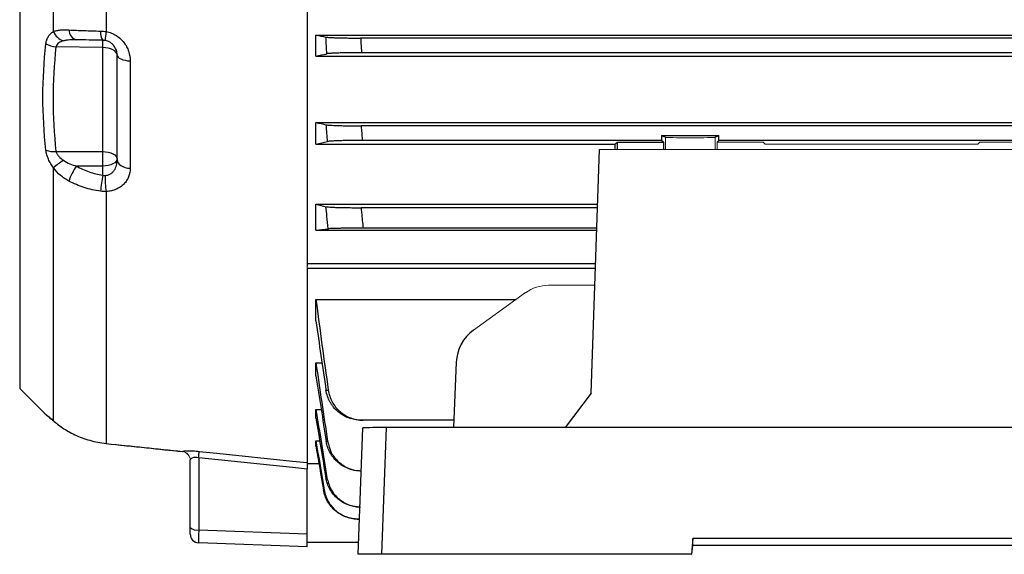
# Model space of a CAD drawing. Units: millimetres. Extents: x -1315 to 835, y -835 to 835.
# Drawn here: x -742 to -573, y -175 to -83 of the extents above; entities that cross this region are included whole.
import ezdxf

# ---------------------------------------------------------------- set-up
doc = ezdxf.new("R2010")
doc.units = ezdxf.units.MM

msp = doc.modelspace()

# ---------------------------------------------------------------- linework, layer by layer
at = {"color": 7, "linetype": 'Continuous', "lineweight": 25}
for p, q in [((-741.71, 61.09), (-741.71, -146.23)), ((-735.95, -85.21), (-735.95, -49.98)), ((-726.91, -54.93), (-726.91, -85.21)), ((-692.55, -57.91), (-692.55, -125.36)), ((-691.05, -85.79), (-507.05, -85.79)), ((-691.05, -89.4), (-691.05, -85.79)), ((-514.69, -86.32), (-683.41, -86.32)), ((-727.51, -87.94), (-735.5, -87.8)), ((-727.51, -105.71), (-727.51, -87.94)), ((-725.05, -107.14), (-725.05, -89.19)), ((-514.85, -88.82), (-683.25, -88.82)), ((-722.81, -90.23), (-722.81, -108.58)), ((-691.05, -89.4), (-507.05, -89.4)), ((-691.05, -100.75), (-507.05, -100.75)), ((-691.05, -104.46), (-691.05, -100.75)), ((-514.78, -101.32), (-683.32, -101.32)), ((-631.95, -103.82), (-683.12, -103.82)), ((-639.89, -104.46), (-639.55, -104.12)), ((-639.55, -104.12), (-631.64, -104.12)), ((-639.55, -104.12), (-639.55, -105.38)), ((-631.95, -102.96), (-622.15, -102.96)), ((-631.95, -102.96), (-631.95, -103.82)), ((-631.95, -102.96), (-631.3, -103.28)), ((-631.64, -104.12), (-631.95, -103.82)), ((-631.64, -104.12), (-631.64, -105.38)), ((-622.8, -103.28), (-622.15, -102.96)), ((-622.15, -103.82), (-622.46, -104.12)), ((-622.15, -103.82), (-622.15, -102.96)), ((-569.95, -103.82), (-622.15, -103.82)), ((-735.5, -105.71), (-727.51, -105.71)), ((-691.05, -104.46), (-639.89, -104.46)), ((-644.01, -147.04), (-642.55, -105.38)), ((-735.95, -151.74), (-735.95, -108.52)), ((-727.51, -108.21), (-732, -108.21)), ((-727.51, -109.75), (-727.51, -108.21)), ((-726.91, -112.56), (-726.91, -155.63)), ((-691.05, -114.73), (-642.88, -114.73)), ((-691.05, -119.18), (-691.05, -114.73)), ((-642.9, -115.32), (-683.34, -115.32)), ((-691.05, -119.18), (-643.03, -119.18)), ((-643.02, -118.82), (-682.98, -118.82)), ((-692.55, -124.87), (-643.23, -124.87)), ((-692.55, -125.73), (-692.55, -158.9)), ((-643.26, -125.73), (-692.55, -125.73)), ((-691.05, -131), (-656.82, -131)), ((-691.05, -134.67), (-691.05, -131)), ((-691.05, -141.86), (-690, -141.86)), ((-691.05, -144.08), (-691.05, -141.86)), ((-667.05, -141.73), (-667.52, -152.9)), ((-741.71, -146.23), (-737.53, -150.41)), ((-644.01, -147.04), (-648.43, -152.9)), ((-691.05, -151.29), (-691.05, -149.79)), ((-691.05, -149.79), (-690.15, -149.79)), ((-735.77, -151.91), (-735.95, -151.74)), ((-683.81, -174.57), (-683.05, -152.97)), ((-667.47, -151.64), (-682.98, -151.64)), ((-679.06, -152.9), (-679.81, -174.57)), ((-450.04, -152.9), (-679.06, -152.9)), ((-691.05, -156.09), (-691.05, -155.19)), ((-691.05, -155.19), (-690.4, -155.19)), ((-711.1, -158.06), (-711.1, -170.4)), ((-712.55, -170.01), (-712.55, -158.5)), ((-692.55, -159.07), (-690.53, -159.07)), ((-692.55, -171.05), (-692.55, -160.01)), ((-683.31, -160.33), (-683.32, -160.33)), ((-712.55, -171.12), (-712.55, -170.01)), ((-683.59, -168.55), (-683.73, -168.55)), ((-711.1, -170.4), (-692.55, -171.05)), ((-692.55, -173.27), (-692.55, -171.05)), ((-692.55, -173.27), (-711.1, -172.62)), ((-683.74, -172.57), (-692.55, -172.57)), ((-626.61, -171.88), (-626.85, -174.57)), ((-626.75, -174.57), (-626.61, -172.99)), ((-527.49, -171.88), (-626.61, -171.88)), ((-626.61, -172.99), (-626.61, -171.88)), ((-626.61, -172.99), (-527.49, -172.99)), ((-679.81, -174.57), (-683.81, -174.57)), ((-626.85, -174.57), (-679.81, -174.57)), ((-626.85, -174.57), (-626.75, -174.57))]:
    msp.add_line(p, q, dxfattribs=at)
at = {"color": 144, "linetype": 'Continuous', "lineweight": 18}
for p, q in [((-631.3, -103.28), (-631.3, -105.38)), ((-622.8, -103.28), (-622.8, -105.38)), ((-622.46, -104.12), (-614.55, -104.12)), ((-622.46, -105.38), (-622.46, -104.12)), ((-614.55, -104.12), (-614.21, -104.46)), ((-577.89, -104.46), (-577.55, -104.12)), ((-577.55, -104.12), (-569.64, -104.12)), ((-511.55, -105.38), (-642.55, -105.38)), ((-614.21, -104.46), (-577.89, -104.46)), ((-692.55, -125.36), (-692.55, -125.73)), ((-651.29, -128.56), (-643.36, -128.53)), ((-655.21, -129.84), (-664.1, -136.23)), ((-692.55, -159.07), (-692.55, -158.9))]:
    msp.add_line(p, q, dxfattribs=at)
at = {"color": 7, "linetype": 'Continuous', "lineweight": 25, "flags": 128}
for points in [[(-725.05, -89.19), (-725.1, -88.95), (-725.24, -88.72), (-725.46, -88.5), (-725.77, -88.32), (-726.14, -88.16), (-726.56, -88.04), (-727.02, -87.97), (-727.51, -87.94)], [(-725.05, -89.19), (-725.01, -89.38), (-724.88, -89.57), (-724.68, -89.74), (-724.41, -89.89), (-724.07, -90.02), (-723.68, -90.12), (-723.26, -90.19), (-722.81, -90.23)], [(-727.51, -105.71), (-727.02, -105.74), (-726.56, -105.81), (-726.14, -105.93), (-725.77, -106.09), (-725.46, -106.27), (-725.24, -106.49), (-725.1, -106.72), (-725.05, -106.96)], [(-725.05, -106.96), (-725.1, -107.2), (-725.24, -107.44), (-725.46, -107.65), (-725.77, -107.84), (-726.14, -107.99), (-726.56, -108.11), (-727.02, -108.18), (-727.51, -108.21)], [(-725.05, -107.14), (-725.01, -107.4), (-724.88, -107.66), (-724.68, -107.9), (-724.41, -108.11), (-724.07, -108.29), (-723.68, -108.43), (-723.26, -108.53), (-722.81, -108.58)], [(-726.91, -155.64), (-726.91, -155.64), (-726.91, -155.63)], [(-692.55, -160.01), (-695.05, -159.74), (-711.1, -158.06)], [(-711, -156.97), (-708.01, -157.28), (-695.05, -158.64), (-692.55, -158.9)]]:
    msp.add_lwpolyline(points, dxfattribs=at)
at = {"color": 7, "linetype": 'Continuous', "lineweight": 25}
for centre, radius, start, end in [((-733.27, -84.03), 2.93, 203.7408, 250.7537), ((-731.52, -84.93), 1.76, 179.8411, 254.2639), ((-725.68, -85.42), 2.23, 172.2117, 214.9118), ((-718.82, -86.98), 8.29, 167.6187, 178.2712), ((-735.17, -83.59), 4.23, 240.9642, 265.5355), ((-750.92, -87.32), 23.42, 358.471, 1.529), ((-735.88, -101.9), 3.83, 249.5705, 275.8004), ((-841.85, -106.96), 114.35, 359.3738, 0.6262), ((-724.31, -122), 17.81, 123.8697, 130.8245), ((-726.12, -112.76), 7.43, 142.2828, 164.3819), ((-706.25, -114.08), 21.69, 168.4817, 175.8632), ((-714.27, -110.31), 12.84, 177.7327, 190.1023), ((-754.4, -153.36), 43.55, 353.8098, 355.2515), ((-711.43, -168.72), 1.71, 228.9748, 281.0181), ((-711.05, -171.12), 1.5, 180, 268)]:
    msp.add_arc(centre, radius, start, end, dxfattribs=at)
at = {"color": 144, "linetype": 'Continuous', "lineweight": 18}
for centre, radius, start, end in [((-714.05, -158.5), 1.5, 0.0056, 84.0167), ((-714.05, -158.49), 1.51, 2.5336, 83.1926)]:
    msp.add_arc(centre, radius, start, end, dxfattribs=at)
for centre, major_axis, ratio, start_param, end_param in [((-627.05, -103.28), (4.25, 0), 0.017455, 3.176499, 6.248279), ((-651.34, -135.56), (1.54, 6.83), 0.972484, 0.220099, 0.830964)]:
    msp.add_ellipse(centre, major_axis=major_axis, ratio=ratio, start_param=start_param, end_param=end_param, dxfattribs=at)
at = {"color": 7, "linetype": 'Continuous', "lineweight": 25}
for centre, major_axis, ratio, start_param, end_param in [((-643.36, -42.57), (0, 117), 0.034921, 4.145652, 4.154946), ((-660.24, -141.95), (1.54, 6.83), 0.972484, 0.830964, 1.755988), ((-679.05, -152.97), (4, 0), 0.017484, 1.573232, 3.141593), ((-711.05, -169.62), (0.05, 3), 0.013381, 1.833297, 3.141359)]:
    msp.add_ellipse(centre, major_axis=major_axis, ratio=ratio, start_param=start_param, end_param=end_param, dxfattribs=at)
for points, knots in [([(-737.22, -87.28), (-737.19, -87.04), (-737.14, -86.81), (-736.99, -86.38), (-736.9, -86.19), (-736.67, -85.84), (-736.55, -85.69), (-736.27, -85.42), (-736.11, -85.31), (-735.95, -85.21)], [0, 0, 0, 0, 0.25, 0.25, 0.5, 0.5, 0.75, 0.75, 1, 1, 1, 1]), ([(-735.95, -85.21), (-735.77, -85.13), (-735.57, -85.07), (-735.16, -84.98), (-734.94, -84.95), (-734.27, -84.89), (-733.79, -84.89), (-733.28, -84.92)], [0, 0, 0, 0, 0.25, 0.25, 0.5, 0.5, 1, 1, 1, 1]), ([(-733.28, -84.92), (-732.46, -84.96), (-731.6, -85), (-730.25, -85.05), (-729.79, -85.06), (-728.85, -85.09), (-728.37, -85.1), (-727.89, -85.12)], [0, 0, 0, 0, 0.5, 0.5, 0.75, 0.75, 1, 1, 1, 1]), ([(-726.91, -85.21), (-726.61, -85.26), (-726.32, -85.35), (-725.75, -85.56), (-725.48, -85.7), (-724.96, -86.02), (-724.72, -86.2), (-724.28, -86.6), (-724.08, -86.82), (-723.72, -87.28), (-723.56, -87.53), (-723.28, -88.04), (-723.17, -88.31), (-722.9, -89.11), (-722.81, -89.67), (-722.81, -90.23)], [0, 0, 0, 0, 0.125, 0.125, 0.25, 0.25, 0.375, 0.375, 0.5, 0.5, 0.625, 0.625, 0.75, 0.75, 1, 1, 1, 1]), ([(-737.22, -105.49), (-737.56, -102.46), (-737.73, -99.42), (-737.73, -93.35), (-737.56, -90.31), (-737.22, -87.28)], [0, 0, 0, 0, 0.5, 0.5, 1, 1, 1, 1]), ([(-734.23, -86.8), (-734.51, -86.88), (-734.77, -86.98), (-735.12, -87.22), (-735.22, -87.31), (-735.4, -87.53), (-735.47, -87.66), (-735.5, -87.8)], [0, 0, 0, 0, 0.5, 0.5, 0.75, 0.75, 1, 1, 1, 1]), ([(-732, -86.61), (-732.39, -86.61), (-732.78, -86.61), (-733.34, -86.65), (-733.52, -86.66), (-733.89, -86.72), (-734.06, -86.75), (-734.23, -86.8)], [0, 0, 0, 0, 0.5, 0.5, 0.75, 0.75, 1, 1, 1, 1]), ([(-727.51, -86.69), (-727.91, -86.69), (-728.31, -86.68), (-729.09, -86.67), (-729.48, -86.66), (-730.6, -86.64), (-731.32, -86.63), (-732, -86.61)], [0, 0, 0, 0, 0.25, 0.25, 0.5, 0.5, 1, 1, 1, 1]), ([(-725.05, -89.19), (-725.05, -88.95), (-725.09, -88.7), (-725.24, -88.2), (-725.36, -87.95), (-725.62, -87.6), (-725.71, -87.49), (-725.93, -87.28), (-726.06, -87.18), (-726.32, -87.01), (-726.47, -86.93), (-726.78, -86.81), (-726.94, -86.76), (-727.1, -86.73)], [0, 0, 0, 0, 0.25, 0.25, 0.5, 0.5, 0.625, 0.625, 0.75, 0.75, 0.875, 0.875, 1, 1, 1, 1]), ([(-689.35, -86.14), (-689.29, -86.16), (-689.2, -86.17), (-688.97, -86.19), (-688.82, -86.2), (-688.47, -86.22), (-688.27, -86.23), (-687.82, -86.25), (-687.57, -86.26), (-687.03, -86.28), (-686.74, -86.28), (-686.14, -86.3), (-685.81, -86.3), (-685.15, -86.31), (-684.81, -86.31), (-684.12, -86.32), (-683.76, -86.32), (-683.41, -86.32)], [0, 0, 0, 0, 0.125, 0.125, 0.25, 0.25, 0.375, 0.375, 0.5, 0.5, 0.625, 0.625, 0.75, 0.75, 0.875, 0.875, 1, 1, 1, 1]), ([(-689.17, -89), (-689.2, -88.54), (-689.23, -88.09), (-689.26, -87.63), (-689.29, -87.14), (-689.32, -86.64), (-689.35, -86.14)], [0, 0, 0, 0, 0.001366191, 0.001366191, 0.001366191, 0.002856475, 0.002856475, 0.002856475, 0.002856475]), ([(-683.41, -86.32), (-683.39, -86.63), (-683.37, -86.95), (-683.35, -87.26), (-683.32, -87.78), (-683.28, -88.3), (-683.25, -88.82)], [0, 0, 0, 0, 0.000944716, 0.000944716, 0.000944716, 0.002504935, 0.002504935, 0.002504935, 0.002504935]), ([(-683.25, -88.82), (-683.61, -88.82), (-683.96, -88.82), (-684.65, -88.82), (-684.99, -88.83), (-685.66, -88.84), (-685.97, -88.84), (-686.58, -88.85), (-686.87, -88.86), (-687.41, -88.88), (-687.65, -88.89), (-687.99, -88.9), (-688.1, -88.9), (-688.3, -88.92), (-688.39, -88.92), (-688.65, -88.94), (-688.8, -88.95), (-689.03, -88.97), (-689.12, -88.98), (-689.17, -89)], [0, 0, 0, 0, 0.125, 0.125, 0.25, 0.25, 0.375, 0.375, 0.5, 0.5, 0.625, 0.625, 0.6875, 0.6875, 0.75, 0.75, 0.875, 0.875, 1, 1, 1, 1]), ([(-689.29, -101.14), (-689.23, -101.15), (-689.14, -101.17), (-688.91, -101.19), (-688.76, -101.2), (-688.41, -101.22), (-688.21, -101.23), (-687.76, -101.25), (-687.51, -101.26), (-686.97, -101.28), (-686.68, -101.28), (-686.07, -101.3), (-685.75, -101.3), (-685.08, -101.31), (-684.74, -101.31), (-684.04, -101.32), (-683.68, -101.32), (-683.32, -101.32)], [0, 0, 0, 0, 0.125, 0.125, 0.25, 0.25, 0.375, 0.375, 0.5, 0.5, 0.625, 0.625, 0.75, 0.75, 0.875, 0.875, 1, 1, 1, 1]), ([(-689.05, -104), (-689.09, -103.55), (-689.13, -103.1), (-689.16, -102.65), (-689.21, -102.15), (-689.25, -101.64), (-689.29, -101.14)], [0, 0, 0, 0, 0.001353562, 0.001353562, 0.001353562, 0.0028645, 0.0028645, 0.0028645, 0.0028645]), ([(-683.32, -101.32), (-683.3, -101.6), (-683.28, -101.88), (-683.26, -102.16), (-683.21, -102.71), (-683.16, -103.27), (-683.12, -103.82)], [0, 0, 0, 0, 0.000841343, 0.000841343, 0.000841343, 0.00250868, 0.00250868, 0.00250868, 0.00250868]), ([(-683.12, -103.82), (-683.47, -103.82), (-683.83, -103.82), (-684.52, -103.82), (-684.87, -103.83), (-685.54, -103.84), (-685.86, -103.84), (-686.46, -103.85), (-686.76, -103.86), (-687.3, -103.88), (-687.55, -103.89), (-687.88, -103.9), (-687.99, -103.91), (-688.19, -103.92), (-688.28, -103.92), (-688.54, -103.94), (-688.68, -103.95), (-688.91, -103.97), (-689, -103.98), (-689.05, -104)], [0, 0, 0, 0, 0.125, 0.125, 0.25, 0.25, 0.375, 0.375, 0.5, 0.5, 0.625, 0.625, 0.6875, 0.6875, 0.75, 0.75, 0.875, 0.875, 1, 1, 1, 1]), ([(-735.95, -108.52), (-736.11, -108.28), (-736.26, -108.04), (-736.54, -107.55), (-736.67, -107.29), (-736.9, -106.77), (-736.99, -106.51), (-737.14, -106), (-737.19, -105.74), (-737.22, -105.49)], [0, 0, 0, 0, 0.25, 0.25, 0.5, 0.5, 0.75, 0.75, 1, 1, 1, 1]), ([(-735.5, -105.71), (-735.46, -105.86), (-735.4, -106.01), (-735.22, -106.28), (-735.12, -106.42), (-734.77, -106.79), (-734.51, -107.01), (-734.23, -107.21)], [0, 0, 0, 0, 0.25, 0.25, 0.5, 0.5, 1, 1, 1, 1]), ([(-734.23, -107.21), (-733.89, -107.45), (-733.53, -107.64), (-732.78, -107.97), (-732.39, -108.1), (-732, -108.21)], [0, 0, 0, 0, 0.5, 0.5, 1, 1, 1, 1]), ([(-727.1, -109.8), (-726.94, -109.8), (-726.78, -109.77), (-726.47, -109.69), (-726.32, -109.62), (-726.06, -109.46), (-725.93, -109.37), (-725.71, -109.15), (-725.61, -109.03), (-725.44, -108.78), (-725.37, -108.64), (-725.25, -108.36), (-725.2, -108.22), (-725.08, -107.77), (-725.05, -107.46), (-725.05, -107.14)], [0, 0, 0, 0, 0.125, 0.125, 0.25, 0.25, 0.375, 0.375, 0.5, 0.5, 0.625, 0.625, 0.75, 0.75, 1, 1, 1, 1]), ([(-733.28, -110.76), (-733.53, -110.62), (-733.78, -110.47), (-734.27, -110.15), (-734.5, -109.97), (-735.17, -109.42), (-735.58, -109), (-735.95, -108.52)], [0, 0, 0, 0, 0.25, 0.25, 0.5, 0.5, 1, 1, 1, 1]), ([(-732, -108.21), (-731.66, -108.41), (-731.31, -108.58), (-730.58, -108.91), (-730.22, -109.05), (-729.09, -109.44), (-728.31, -109.63), (-727.51, -109.75)], [0, 0, 0, 0, 0.25, 0.25, 0.5, 0.5, 1, 1, 1, 1]), ([(-722.81, -108.58), (-722.81, -109.08), (-722.9, -109.56), (-723.17, -110.25), (-723.28, -110.47), (-723.56, -110.89), (-723.71, -111.09), (-724.07, -111.46), (-724.28, -111.63), (-724.72, -111.93), (-724.96, -112.06), (-725.35, -112.22), (-725.48, -112.27), (-725.75, -112.36), (-725.89, -112.4), (-726.32, -112.5), (-726.61, -112.54), (-726.91, -112.56)], [0, 0, 0, 0, 0.25, 0.25, 0.375, 0.375, 0.5, 0.5, 0.625, 0.625, 0.75, 0.75, 0.8125, 0.8125, 0.875, 0.875, 1, 1, 1, 1]), ([(-727.89, -112.51), (-728.85, -112.38), (-729.79, -112.16), (-731.14, -111.72), (-731.58, -111.56), (-732.44, -111.18), (-732.87, -110.98), (-733.28, -110.76)], [0, 0, 0, 0, 0.5, 0.5, 0.75, 0.75, 1, 1, 1, 1]), ([(-688.94, -118.91), (-689.02, -118.2), (-689.09, -117.48), (-689.17, -116.77), (-689.22, -116.23), (-689.28, -115.68), (-689.33, -115.14)], [0, 0, 0, 0, 0.002151945, 0.002151945, 0.002151945, 0.003789408, 0.003789408, 0.003789408, 0.003789408]), ([(-689.33, -115.14), (-689.28, -115.15), (-689.19, -115.16), (-688.96, -115.19), (-688.82, -115.2), (-688.47, -115.22), (-688.27, -115.23), (-687.93, -115.25), (-687.81, -115.25), (-687.56, -115.26), (-687.43, -115.26), (-687.02, -115.28), (-686.73, -115.28), (-686.11, -115.3), (-685.79, -115.3), (-685.11, -115.31), (-684.77, -115.31), (-684.07, -115.32), (-683.7, -115.32), (-683.34, -115.32)], [0, 0, 0, 0, 0.125, 0.125, 0.25, 0.25, 0.375, 0.375, 0.4375, 0.4375, 0.5, 0.5, 0.625, 0.625, 0.75, 0.75, 0.875, 0.875, 1, 1, 1, 1]), ([(-683.34, -115.32), (-683.31, -115.6), (-683.29, -115.88), (-683.26, -116.16), (-683.17, -117.05), (-683.07, -117.93), (-682.98, -118.82)], [0, 0, 0, 0, 0.000848397, 0.000848397, 0.000848397, 0.003518622, 0.003518622, 0.003518622, 0.003518622]), ([(-682.98, -118.82), (-683.34, -118.82), (-683.7, -118.82), (-684.4, -118.82), (-684.75, -118.82), (-685.42, -118.83), (-685.75, -118.83), (-686.21, -118.84), (-686.36, -118.84), (-686.65, -118.84), (-686.79, -118.84), (-687.2, -118.85), (-687.45, -118.85), (-687.9, -118.86), (-688.1, -118.87), (-688.44, -118.88), (-688.59, -118.89), (-688.81, -118.9), (-688.89, -118.9), (-688.94, -118.91)], [0, 0, 0, 0, 0.125, 0.125, 0.25, 0.25, 0.375, 0.375, 0.4375, 0.4375, 0.5, 0.5, 0.625, 0.625, 0.75, 0.75, 0.875, 0.875, 1, 1, 1, 1]), ([(-689.33, -146.49), (-689.28, -146.49), (-689.22, -146.49), (-689.17, -146.49), (-689.09, -146.49), (-689.02, -146.48), (-688.94, -146.48)], [0, 0, 0, 0, 0.001637464, 0.001637464, 0.001637464, 0.003789409, 0.003789409, 0.003789409, 0.003789409]), ([(-688.94, -146.48), (-688.89, -146.84), (-688.81, -147.19), (-688.59, -147.86), (-688.45, -148.19), (-688.1, -148.83), (-687.9, -149.12), (-687.57, -149.54), (-687.45, -149.67), (-687.2, -149.93), (-687.07, -150.06), (-686.66, -150.41), (-686.37, -150.62), (-685.75, -150.98), (-685.42, -151.14), (-684.75, -151.39), (-684.41, -151.48), (-683.7, -151.61), (-683.34, -151.64), (-682.98, -151.64)], [0, 0, 0, 0, 0.125, 0.125, 0.25, 0.25, 0.375, 0.375, 0.4375, 0.4375, 0.5, 0.5, 0.625, 0.625, 0.75, 0.75, 0.875, 0.875, 1, 1, 1, 1]), ([(-683.34, -151.64), (-683.7, -151.64), (-684.06, -151.61), (-684.76, -151.48), (-685.11, -151.39), (-685.79, -151.14), (-686.11, -150.98), (-686.72, -150.62), (-687.02, -150.41), (-687.57, -149.94), (-687.81, -149.69), (-688.15, -149.27), (-688.26, -149.13), (-688.46, -148.83), (-688.56, -148.68), (-688.82, -148.21), (-688.96, -147.88), (-689.19, -147.2), (-689.28, -146.85), (-689.33, -146.49)], [0, 0, 0, 0, 0.125, 0.125, 0.25, 0.25, 0.375, 0.375, 0.5, 0.5, 0.625, 0.625, 0.6875, 0.6875, 0.75, 0.75, 0.875, 0.875, 1, 1, 1, 1]), ([(-737.53, -150.4), (-737.53, -150.41), (-737.52, -150.41), (-737.15, -150.72), (-736.62, -151.17), (-736.14, -151.57), (-735.95, -151.74)], [0, 0, 0, 0, 0.2248393, 0.5076573, 0.7974285, 1, 1, 1, 1]), ([(-737.53, -150.41), (-737.52, -150.41), (-737.49, -150.45), (-737.44, -150.49), (-737.4, -150.52), (-737.39, -150.53), (-737.39, -150.54), (-737.38, -150.54), (-737.37, -150.55), (-737.36, -150.56), (-737.29, -150.62), (-737, -150.86), (-736.49, -151.3), (-735.99, -151.72), (-735.76, -151.91)], [0, 0, 0, 0, 0.0038626, 0.0201673, 0.0232594, 0.0252707, 0.0274839, 0.0311276, 0.0394915, 0.0709799, 0.2363483, 0.497299, 0.7649498, 1, 1, 1, 1]), ([(-735.95, -151.74), (-735.52, -152.12), (-735, -152.53), (-734.07, -153.15), (-733.74, -153.36), (-733.03, -153.76), (-732.66, -153.95), (-731.88, -154.32), (-731.47, -154.5), (-730.62, -154.82), (-730.18, -154.96), (-729.28, -155.21), (-728.82, -155.32), (-727.88, -155.51), (-727.39, -155.58), (-726.91, -155.63)], [0, 0, 0, 0, 0.25, 0.25, 0.375, 0.375, 0.5, 0.5, 0.625, 0.625, 0.75, 0.75, 0.875, 0.875, 1, 1, 1, 1]), ([(-682.98, -151.64), (-683.07, -151.64), (-683.17, -151.64), (-683.26, -151.64), (-683.29, -151.64), (-683.31, -151.64), (-683.34, -151.64)], [0, 0, 0, 0, 0.002670223, 0.002670223, 0.002670223, 0.00351862, 0.00351862, 0.00351862, 0.00351862]), ([(-726.91, -155.65), (-724.61, -155.88), (-720.27, -156.34), (-715.94, -156.79), (-713.9, -157.01)], [0, 0, 0, 0, 0.529767, 1, 1, 1, 1]), ([(-689.29, -155.26), (-689.25, -155.25), (-689.21, -155.25), (-689.16, -155.25), (-689.13, -155.25), (-689.09, -155.25), (-689.05, -155.25)], [0, 0, 0, 0, 0.001510939, 0.001510939, 0.001510939, 0.0028645, 0.0028645, 0.0028645, 0.0028645]), ([(-683.32, -160.33), (-683.68, -160.33), (-684.04, -160.3), (-684.73, -160.18), (-685.08, -160.08), (-685.75, -159.84), (-686.07, -159.68), (-686.68, -159.33), (-686.97, -159.12), (-687.51, -158.66), (-687.76, -158.41), (-688.1, -158), (-688.2, -157.86), (-688.41, -157.56), (-688.5, -157.41), (-688.76, -156.95), (-688.91, -156.62), (-689.14, -155.96), (-689.23, -155.61), (-689.29, -155.26)], [0, 0, 0, 0, 0.125, 0.125, 0.25, 0.25, 0.375, 0.375, 0.5, 0.5, 0.625, 0.625, 0.6875, 0.6875, 0.75, 0.75, 0.875, 0.875, 1, 1, 1, 1]), ([(-689.05, -155.25), (-688.89, -155.9), (-688.55, -157.21), (-687.27, -158.82), (-685.56, -159.93), (-684.15, -160.3), (-683.39, -160.32), (-683.31, -160.32)], [0, 0, 0, 0, 0.24216, 0.484318, 0.72662, 0.969658, 1, 1, 1, 1]), ([(-713.87, -156.99), (-713.83, -156.96), (-713.73, -156.93), (-713.41, -156.88), (-713.2, -156.87), (-712.68, -156.86), (-712.38, -156.87), (-711.88, -156.89), (-711.71, -156.91), (-711.36, -156.93), (-711.18, -156.95), (-711, -156.97)], [0, 0, 0, 0, 0.25, 0.25, 0.5, 0.5, 0.75, 0.75, 0.875, 0.875, 1, 1, 1, 1]), ([(-711.1, -158.06), (-711.29, -158.02), (-711.49, -158), (-711.75, -158.01), (-711.83, -158.02), (-711.98, -158.04), (-712.05, -158.05), (-712.24, -158.11), (-712.34, -158.17), (-712.48, -158.29), (-712.52, -158.35), (-712.54, -158.43)], [0, 0, 0, 0, 0.25, 0.25, 0.375, 0.375, 0.5, 0.5, 0.75, 0.75, 1, 1, 1, 1]), ([(-692.55, -158.9), (-692.55, -158.92), (-692.55, -158.96), (-692.55, -159.09), (-692.55, -159.17), (-692.55, -159.36), (-692.55, -159.48), (-692.55, -159.73), (-692.55, -159.86), (-692.55, -160.01)], [0, 0, 0, 0, 0.25, 0.25, 0.5, 0.5, 0.75, 0.75, 1, 1, 1, 1]), ([(-689.35, -161.48), (-689.32, -161.48), (-689.29, -161.48), (-689.26, -161.47), (-689.23, -161.47), (-689.2, -161.47), (-689.17, -161.47)], [0, 0, 0, 0, 0.001490284, 0.001490284, 0.001490284, 0.002856474, 0.002856474, 0.002856474, 0.002856474]), ([(-683.41, -166.5), (-683.76, -166.5), (-684.11, -166.47), (-684.81, -166.35), (-685.15, -166.25), (-685.81, -166.01), (-686.13, -165.86), (-686.74, -165.51), (-687.03, -165.3), (-687.57, -164.85), (-687.82, -164.6), (-688.27, -164.06), (-688.47, -163.77), (-688.82, -163.15), (-688.97, -162.83), (-689.2, -162.17), (-689.29, -161.83), (-689.35, -161.48)], [0, 0, 0, 0, 0.125, 0.125, 0.25, 0.25, 0.375, 0.375, 0.5, 0.5, 0.625, 0.625, 0.75, 0.75, 0.875, 0.875, 1, 1, 1, 1]), ([(-689.17, -161.47), (-689, -162.12), (-688.65, -163.43), (-687.35, -165.03), (-685.63, -166.13), (-684.26, -166.47), (-683.56, -166.49), (-683.52, -166.49)], [0, 0, 0, 0, 0.246719, 0.49344, 0.740166, 0.987282, 1, 1, 1, 1]), ([(-689.76, -163.56), (-689.74, -163.56), (-689.72, -163.56), (-689.7, -163.56), (-689.68, -163.56), (-689.66, -163.56), (-689.64, -163.56)], [0, 0, 0, 0, 0.001469036, 0.001469036, 0.001469036, 0.002850955, 0.002850955, 0.002850955, 0.002850955]), ([(-683.83, -168.55), (-684.19, -168.55), (-684.54, -168.52), (-685.22, -168.39), (-685.56, -168.3), (-686.23, -168.06), (-686.54, -167.91), (-687.15, -167.56), (-687.44, -167.36), (-687.98, -166.91), (-688.22, -166.66), (-688.67, -166.12), (-688.87, -165.83), (-689.22, -165.22), (-689.37, -164.91), (-689.61, -164.25), (-689.7, -163.91), (-689.76, -163.56)], [0, 0, 0, 0, 0.125, 0.125, 0.25, 0.25, 0.375, 0.375, 0.5, 0.5, 0.625, 0.625, 0.75, 0.75, 0.875, 0.875, 1, 1, 1, 1]), ([(-689.64, -163.56), (-689.58, -163.9), (-689.49, -164.24), (-689.26, -164.9), (-689.11, -165.22), (-688.76, -165.83), (-688.56, -166.12), (-688.12, -166.65), (-687.87, -166.91), (-687.33, -167.36), (-687.04, -167.56), (-686.44, -167.91), (-686.12, -168.06), (-685.46, -168.3), (-685.12, -168.39), (-684.43, -168.52), (-684.08, -168.55), (-683.73, -168.55)], [0, 0, 0, 0, 0.125, 0.125, 0.25, 0.25, 0.375, 0.375, 0.5, 0.5, 0.625, 0.625, 0.75, 0.75, 0.875, 0.875, 1, 1, 1, 1]), ([(-683.73, -168.55), (-683.75, -168.55), (-683.77, -168.55), (-683.79, -168.55), (-683.8, -168.55), (-683.82, -168.55), (-683.83, -168.55)], [0, 0, 0, 0, 0.001458798, 0.001458798, 0.001458798, 0.002502286, 0.002502286, 0.002502286, 0.002502286])]:
    msp.add_open_spline(points, degree=3, knots=knots, dxfattribs=at)
for points in [[(-727.89, -85.12), (-727.56, -85.12), (-727.24, -85.15), (-726.91, -85.21)], [(-691.05, -85.79), (-690.49, -85.91), (-689.92, -86.03), (-689.35, -86.14)], [(-727.1, -86.73), (-727.24, -86.71), (-727.37, -86.7), (-727.51, -86.69)], [(-735.5, -87.8), (-735.84, -90.78), (-736.18, -96.75), (-735.84, -102.72), (-735.5, -105.71)], [(-691.05, -89.4), (-690.43, -89.27), (-689.8, -89.13), (-689.17, -89)], [(-691.05, -100.75), (-690.47, -100.88), (-689.88, -101.01), (-689.29, -101.14)], [(-691.05, -104.46), (-690.4, -104.31), (-689.73, -104.15), (-689.05, -104)], [(-727.51, -109.75), (-727.37, -109.79), (-727.24, -109.81), (-727.1, -109.8)], [(-726.91, -112.56), (-727.24, -112.57), (-727.56, -112.56), (-727.89, -112.51)], [(-691.05, -114.73), (-690.49, -114.86), (-689.91, -115), (-689.33, -115.14)], [(-691.05, -119.18), (-690.37, -119.09), (-689.67, -119), (-688.94, -118.91)], [(-691.05, -131), (-690.37, -136.16), (-689.67, -141.32), (-688.94, -146.48)], [(-691.05, -134.67), (-690.49, -138.61), (-689.91, -142.55), (-689.33, -146.49)], [(-691.05, -141.86), (-690.4, -146.32), (-689.73, -150.78), (-689.05, -155.25)], [(-691.05, -144.08), (-690.47, -147.8), (-689.88, -151.53), (-689.29, -155.26)], [(-691.05, -149.79), (-690.43, -153.68), (-689.8, -157.58), (-689.17, -161.47)], [(-691.05, -151.29), (-690.49, -154.69), (-689.92, -158.08), (-689.35, -161.48)], [(-726.91, -155.63), (-722.56, -156.08), (-718.22, -156.53), (-713.87, -156.99)], [(-691.05, -155.19), (-690.58, -157.98), (-690.11, -160.77), (-689.64, -163.56)], [(-691.05, -156.09), (-690.62, -158.58), (-690.19, -161.07), (-689.76, -163.56)]]:
    msp.add_open_spline(points, degree=3, dxfattribs=at)
at = {"color": 144, "linetype": 'Continuous', "lineweight": 18}
for points in [[(-713.89, -157), (-713.89, -157), (-713.89, -157), (-713.87, -156.99)], [(-712.54, -158.43), (-712.55, -158.45), (-712.55, -158.48), (-712.55, -158.5)]]:
    msp.add_open_spline(points, degree=3, dxfattribs=at)

doc.saveas('drawing.dxf')
